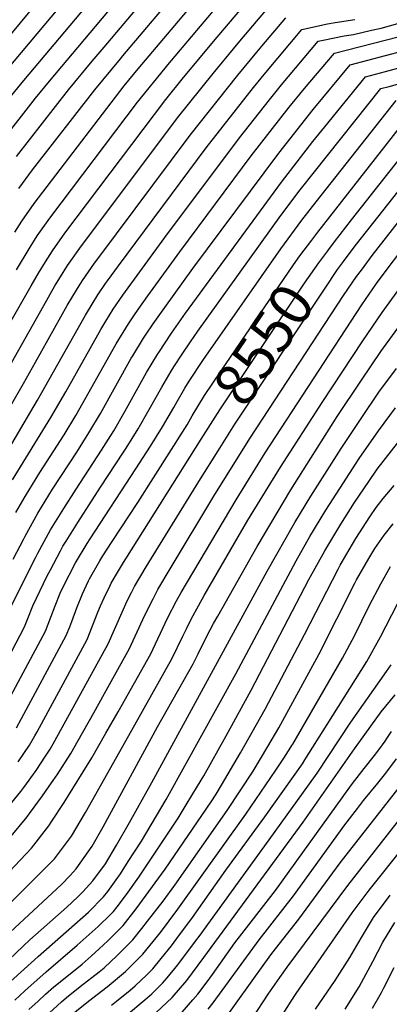
# Model space of a CAD drawing. Units: inches. Extents: x 2619970 to 2625438, y 1491062 to 1496568.
# Drawn here: x 2621353 to 2621604, y 1492312 to 1492981 of the extents above; entities that cross this region are included whole.
import ezdxf
from ezdxf.enums import TextEntityAlignment as Align

# ---------------------------------------------------------------- set-up
doc = ezdxf.new("R2010")
doc.units = ezdxf.units.IN
doc.header["$MEASUREMENT"] = 0
doc.layers.add('tile_2735_13_contour_10ft', color=202, linetype='Continuous')
doc.styles.add('Arial', font='arial.ttf')

msp = doc.modelspace()

# ---------------------------------------------------------------- linework, layer by layer
at = {"layer": 'tile_2735_13_contour_10ft'}
for points, elevation in [([(2621323.49, 1492921.94), (2621421.01, 1493038.06)], 8370), ([(2621340.92, 1492898.07), (2621364.06, 1492927.61), (2621373.51, 1492939.19), (2621456.53, 1493037.94)], 8390), ([(2621343.84, 1492924.78), (2621356.12, 1492939.7), (2621437.31, 1493036.26)], 8380), ([(2621351.14, 1492888.08), (2621386.56, 1492933.32), (2621402.63, 1492952.75), (2621410.73, 1492962.42), (2621467.6, 1493029.98)], 8400), ([(2621343.07, 1492965.67), (2621390.89, 1493023.73)], 8360), ([(2621352.81, 1492866.3), (2621362.14, 1492878.89), (2621404.3, 1492933.25), (2621421.72, 1492954.52), (2621423.31, 1492956.4), (2621478.67, 1493022.02)], 8410), ([(2621350.06, 1492836.63), (2621354.82, 1492844.19), (2621363.22, 1492856.13), (2621371.96, 1492867.75), (2621424.35, 1492936.05), (2621433.75, 1492947.62), (2621489.74, 1493014.06)], 8420), ([(2621351.27, 1492811.02), (2621360.45, 1492826.47), (2621365.19, 1492834.06), (2621373.78, 1492846.09), (2621433.4, 1492924.93), (2621452.12, 1492948.16), (2621454.02, 1492950.45), (2621500.82, 1493006.11)], 8430), ([(2621328.18, 1492742.55), (2621361.15, 1492800.03), (2621366.18, 1492808.66), (2621370.81, 1492816.35), (2621375.54, 1492823.94), (2621384, 1492835.82), (2621452.59, 1492926.7), (2621464.59, 1492941.68), (2621487.52, 1492969.19), (2621511.89, 1492998.15)], 8440), ([(2621315.73, 1492691.21), (2621369.66, 1492786.83), (2621377.33, 1492800.03), (2621381.09, 1492806.31), (2621385.86, 1492813.86), (2621394.27, 1492825.79), (2621460.56, 1492914.21), (2621484.7, 1492944.5), (2621498.57, 1492961.25), (2621503.98, 1492967.69), (2621506.69, 1492970.9), (2621522.96, 1492990.19)], 8450), ([(2621350.74, 1492646.15), (2621357.07, 1492656.96), (2621367.14, 1492673.24), (2621383.59, 1492698.89), (2621391.43, 1492712), (2621418.85, 1492760.62), (2621427.16, 1492774.38), (2621430.89, 1492779.84), (2621433.72, 1492783.99), (2621440.45, 1492793.44), (2621462.08, 1492823.15), (2621510.68, 1492888.47), (2621536.39, 1492921.62), (2621545.75, 1492932.97), (2621550.4, 1492938.46), (2621567.25, 1492958.36), (2621610.46, 1492969.29), (2621620.64, 1492972.24), (2621636.74, 1492977.99), (2621659.68, 1492988.25)], 8490), ([(2621562.56, 1492823.9), (2621567.21, 1492830.14), (2621578.85, 1492845.08), (2621627.83, 1492907.24), (2621629.98, 1492909.9), (2621657.46, 1492919.39), (2621672.94, 1492925.13), (2621684.38, 1492929.68), (2621688.45, 1492931.37), (2621705.93, 1492939.38), (2621707.73, 1492940.28), (2621719.24, 1492946.32), (2621731.96, 1492953.42), (2621734.94, 1492955), (2621744.88, 1492959.86), (2621768.85, 1492969.85), (2621780.39, 1492973.15), (2621800.66, 1492978.84), (2621796.97, 1492989.01)], 8550), ([(2621271.09, 1492586.03), (2621355.86, 1492733.69), (2621364.15, 1492748.17), (2621385.67, 1492786.83), (2621389.4, 1492793.1), (2621393.7, 1492800.03), (2621396.1, 1492803.85), (2621404.26, 1492815.53), (2621406.35, 1492818.39), (2621469.07, 1492902.44), (2621501.51, 1492943.41), (2621514.37, 1492958.9), (2621517.77, 1492962.94), (2621534.03, 1492982.23)], 8460), ([(2621323.48, 1492651.48), (2621365.35, 1492722.35), (2621398.02, 1492780.3), (2621402.56, 1492787.76), (2621406.42, 1492793.98), (2621411.69, 1492801.68), (2621412.99, 1492803.58), (2621420.41, 1492813.75), (2621480.02, 1492893.94), (2621512.26, 1492935.02), (2621520.61, 1492945.11), (2621545.11, 1492974.28), (2621562.43, 1492978.13), (2621567.67, 1492979.02), (2621580.91, 1492981.15)], 8470), ([(2621348.52, 1492668.29), (2621374.55, 1492710.63), (2621384.74, 1492728.02), (2621408.46, 1492770.44), (2621411.82, 1492776.04), (2621416.78, 1492784.18), (2621423.37, 1492793.77), (2621451.99, 1492832.92), (2621502.61, 1492900.69), (2621522.98, 1492926.64), (2621531.3, 1492936.76), (2621556.18, 1492966.32), (2621559.4, 1492967.02), (2621573.74, 1492970), (2621579.99, 1492971), (2621592.27, 1492973.85), (2621598.83, 1492975.38), (2621610.15, 1492978.54), (2621626.23, 1492984.3)], 8480), ([(2621551.68, 1492831.18), (2621555.8, 1492836.67), (2621619.56, 1492917.99), (2621629.38, 1492920.93), (2621644.04, 1492925.96), (2621656.41, 1492930.4), (2621674.56, 1492937.29), (2621689.34, 1492943.43), (2621693.07, 1492945.14), (2621703.27, 1492950.08), (2621716.23, 1492956.96), (2621728.77, 1492964.05), (2621741.57, 1492970.89), (2621773.22, 1492984.69)], 8540), ([(2621573.34, 1492816.68), (2621579.87, 1492825.54), (2621582.06, 1492828.36), (2621621.33, 1492878.05), (2621631.08, 1492890.3), (2621640.41, 1492901.82), (2621672.05, 1492913.26), (2621687.56, 1492919.43), (2621697.52, 1492923.67), (2621705.02, 1492927.06), (2621721.99, 1492935.55), (2621735.27, 1492942.39), (2621748.22, 1492948.7), (2621750.17, 1492949.51), (2621764.51, 1492955.07), (2621768.59, 1492956.28), (2621776.06, 1492958.44), (2621803.98, 1492966.22), (2621815.88, 1492969.84), (2621815.11, 1492975.85), (2621812.2, 1492984.16)], 8560), ([(2621348.83, 1492614.28), (2621356.14, 1492628.25), (2621357.11, 1492630.02), (2621365.7, 1492645.52), (2621375.73, 1492661.85), (2621392.08, 1492687.06), (2621400.42, 1492700.26), (2621408.18, 1492713.37), (2621429.17, 1492750.87), (2621430.2, 1492752.59), (2621437.51, 1492764.6), (2621438.83, 1492766.57), (2621444, 1492774.28), (2621451.85, 1492785.47), (2621471.02, 1492811.93), (2621529.34, 1492890.4), (2621552.66, 1492920.08), (2621577.84, 1492950.31), (2621613.76, 1492959.84)], 8500), ([(2621327.22, 1492542.37), (2621363.99, 1492615.18), (2621365.68, 1492618.46), (2621374.24, 1492634.19), (2621383.3, 1492648.77), (2621391.62, 1492661.97), (2621408.9, 1492688.43), (2621415.19, 1492698.42), (2621417.19, 1492701.63), (2621424.76, 1492714.72), (2621431.55, 1492727.01), (2621439.47, 1492741.14), (2621447.23, 1492753.98), (2621447.78, 1492754.89), (2621456.44, 1492767.87), (2621466, 1492781.56), (2621531.14, 1492870.54), (2621552.57, 1492898.18), (2621560.68, 1492908.23), (2621588.27, 1492942.23), (2621601.75, 1492945.76), (2621620.77, 1492950.99)], 8510), ([(2621336.45, 1492530.13), (2621356.55, 1492568.43), (2621358.82, 1492574.06), (2621362.32, 1492582.54), (2621372.11, 1492603.02), (2621374.19, 1492607.18), (2621381.01, 1492620.02), (2621382.63, 1492623.07), (2621384.82, 1492626.53), (2621392.82, 1492639.2), (2621408.33, 1492663.33), (2621423.82, 1492686.99), (2621425.6, 1492689.79), (2621433.84, 1492702.98), (2621441.3, 1492716.07), (2621449.83, 1492731.35), (2621456.33, 1492742.24), (2621458.09, 1492745.16), (2621463.68, 1492753.59), (2621469.36, 1492762.12), (2621474.39, 1492769.32), (2621530.83, 1492847.92), (2621543.85, 1492865.31), (2621553.65, 1492877.64), (2621598.7, 1492934.15), (2621604.28, 1492935.7), (2621617.32, 1492939.3)], 8520), ([(2621345.59, 1492518.01), (2621370.79, 1492565.5), (2621374.5, 1492574.87), (2621377.43, 1492582.7), (2621380.87, 1492591.15), (2621382.97, 1492595.54), (2621391.17, 1492611.76), (2621399.26, 1492625.02), (2621401.2, 1492628.08), (2621432.3, 1492675.74), (2621442.11, 1492691.13), (2621450.4, 1492704.33), (2621457.97, 1492717.43), (2621460.24, 1492721.51), (2621465.59, 1492730.52), (2621468.47, 1492735.35), (2621477.73, 1492749.29), (2621479.74, 1492752.32), (2621530.66, 1492825.25), (2621544.93, 1492844.66), (2621554.72, 1492857.19), (2621609.13, 1492926.07)], 8530), ([(2621346.53, 1492424.76), (2621358.32, 1492439.31), (2621360.1, 1492441.55), (2621368.92, 1492453.47), (2621375.03, 1492462.21), (2621378.79, 1492467.78), (2621388.01, 1492482.23), (2621393.11, 1492491.14), (2621403.61, 1492509.86), (2621410.96, 1492523.03), (2621427.86, 1492553.53), (2621437.1, 1492573.31), (2621442.17, 1492583.89), (2621443.95, 1492587.34), (2621447.28, 1492593.74), (2621455.46, 1492607.79), (2621485.3, 1492657.15), (2621509.71, 1492696.38), (2621573.35, 1492793.57), (2621582.2, 1492806.51), (2621585.42, 1492810.89), (2621592.84, 1492820.82), (2621624.56, 1492861.24)], 8570), ([(2621338.56, 1492393.82), (2621361.43, 1492417.87), (2621373.12, 1492433.08), (2621375.23, 1492436.22), (2621383.54, 1492448.87), (2621402.35, 1492479.27), (2621411.97, 1492496.03), (2621420.22, 1492510.58), (2621442.32, 1492550.09), (2621453.73, 1492574.18), (2621459.85, 1492586), (2621462.96, 1492591.66), (2621500.29, 1492654.65), (2621520.07, 1492686.6), (2621585.67, 1492787.21), (2621595.66, 1492801.61), (2621604.38, 1492813.29), (2621630.67, 1492847.62)], 8580), ([(2621343.71, 1492357.87), (2621381.64, 1492393.16), (2621387.6, 1492399.37), (2621391.63, 1492403.91), (2621402.66, 1492419.29), (2621410.01, 1492432.42), (2621447.01, 1492500.38), (2621471.24, 1492543.2), (2621474.49, 1492550), (2621480.43, 1492562.01), (2621485.04, 1492570.56), (2621487.84, 1492575.67), (2621514.56, 1492622.91), (2621537.45, 1492661.51), (2621569, 1492711.22), (2621585.59, 1492736.11), (2621598.67, 1492755.52), (2621652.77, 1492829.91)], 8600), ([(2621465.51, 1492703.24), (2621467.06, 1492705.69), (2621470.57, 1492711.75), (2621478.87, 1492725.52), (2621490.18, 1492742.46), (2621539.42, 1492814.46), (2621543.66, 1492820.52), (2621551.68, 1492831.18)], 8540), ([(2621341.16, 1492374.96), (2621373.36, 1492406.96), (2621376.95, 1492410.7), (2621388.43, 1492426), (2621397.96, 1492442.21), (2621429.42, 1492498.02), (2621456.78, 1492546.64), (2621464.1, 1492562.1), (2621466.56, 1492567.08), (2621470.1, 1492574.05), (2621474.77, 1492582.54), (2621478.71, 1492589.56), (2621508.42, 1492640.74), (2621530.46, 1492676.78), (2621558.8, 1492720.86), (2621586.39, 1492762.84), (2621599.47, 1492782.11), (2621630.56, 1492824.92)], 8590), ([(2621476.62, 1492695.8), (2621489.21, 1492715.75), (2621546.89, 1492801.86), (2621556.56, 1492815.83), (2621562.56, 1492823.9)], 8550), ([(2621488.15, 1492688.08), (2621499.47, 1492706.06), (2621560.3, 1492797.91), (2621569.3, 1492811.2), (2621573.34, 1492816.68)], 8560), ([(2621317.4, 1492315.08), (2621360.25, 1492355.5), (2621385.3, 1492377.78), (2621392.92, 1492384.84), (2621396.34, 1492388.3), (2621402.96, 1492395.7), (2621411.67, 1492407.36), (2621419.13, 1492419.97), (2621427.88, 1492435.25), (2621443.19, 1492462.57), (2621521.44, 1492606.23), (2621540.32, 1492639.36), (2621551.13, 1492657.25), (2621571.7, 1492689.55), (2621584.79, 1492709.35), (2621597.87, 1492728.54), (2621601.44, 1492733.38), (2621609.35, 1492744.04)], 8610), ([(2621344.64, 1492324.91), (2621366, 1492344.28), (2621400.03, 1492374.4), (2621410.36, 1492384.83), (2621413.18, 1492388.48), (2621418.95, 1492396.44), (2621421.73, 1492400.57), (2621427.06, 1492408.74), (2621436.13, 1492422.73), (2621452.93, 1492450.99), (2621500.17, 1492536.31), (2621541.1, 1492613.18), (2621550.52, 1492629.72), (2621561.3, 1492647.64), (2621570.71, 1492662.37), (2621583.99, 1492682.66), (2621597.06, 1492701.6), (2621608.54, 1492717.15)], 8620), ([(2621349.98, 1492314.49), (2621356.91, 1492320.88), (2621371.34, 1492333.87), (2621392.48, 1492351.94), (2621406.61, 1492364.74), (2621415.06, 1492372.9), (2621417.09, 1492374.96), (2621419.5, 1492378.08), (2621425.81, 1492386.38), (2621434.19, 1492398.28), (2621438.43, 1492404.34), (2621461.08, 1492438.41), (2621466.54, 1492447.36), (2621474.18, 1492459.95), (2621478.36, 1492466.97), (2621493.56, 1492494.22), (2621510.6, 1492525.36), (2621549.81, 1492600.48), (2621560.61, 1492620.07), (2621571.43, 1492638.07), (2621580.82, 1492652.81), (2621590.56, 1492667.23), (2621596.27, 1492675.46), (2621619.78, 1492705.59)], 8630), ([(2621351.12, 1492499.79), (2621354.59, 1492506.09), (2621385.03, 1492562.56), (2621387.31, 1492568.44), (2621388.66, 1492571.95), (2621392.19, 1492581.37), (2621395.96, 1492590.73), (2621400.16, 1492599.72), (2621400.3, 1492600), (2621400.83, 1492600.95), (2621407.82, 1492613.19), (2621409.87, 1492616.59), (2621416.16, 1492626.4), (2621433.56, 1492652.86), (2621465.51, 1492703.24)], 8540), ([(2621352.31, 1492476.57), (2621360.01, 1492487.99), (2621363.59, 1492494.15), (2621365.13, 1492496.91), (2621399.27, 1492559.63), (2621402.9, 1492569.02), (2621406.5, 1492578.42), (2621408.26, 1492582.66), (2621410.72, 1492588.08), (2621414.58, 1492595.97), (2621415.58, 1492597.96), (2621419.84, 1492605.29), (2621423.76, 1492612.01), (2621425.4, 1492614.62), (2621476.62, 1492695.8)], 8550), ([(2621342.81, 1492442.51), (2621354.12, 1492456.52), (2621356.18, 1492459.18), (2621364.5, 1492470.73), (2621370.98, 1492480.43), (2621374.03, 1492485.11), (2621377.25, 1492490.91), (2621413.52, 1492556.69), (2621422.91, 1492578.41), (2621426.43, 1492585.99), (2621429.27, 1492591.64), (2621431.42, 1492595.85), (2621439.23, 1492609.03), (2621441.15, 1492612.18), (2621476.06, 1492668.88), (2621488.15, 1492688.08)], 8560), ([(2621359.56, 1492308.16), (2621365.88, 1492313.99), (2621370.91, 1492318.63), (2621376.56, 1492323.69), (2621383.09, 1492328.93), (2621395.77, 1492339.13), (2621401.86, 1492344.52), (2621407.28, 1492349.51), (2621413.24, 1492355.02), (2621423.65, 1492365.33), (2621432.46, 1492376.62), (2621452.06, 1492403.53), (2621483.4, 1492449.43), (2621486.7, 1492454.51), (2621490.42, 1492460.81), (2621503.27, 1492482.62), (2621520.1, 1492512.38), (2621546.83, 1492563.16), (2621569.57, 1492607.46), (2621571.12, 1492610.26), (2621581.72, 1492628.34), (2621591.19, 1492643.02), (2621595.49, 1492649.38), (2621600.36, 1492655.48), (2621607.77, 1492664.37)], 8640), ([(2621373.49, 1492305.92), (2621381.76, 1492313.54), (2621385.2, 1492316.31), (2621394.5, 1492323.78), (2621407.31, 1492333.89), (2621410.65, 1492336.68), (2621419.62, 1492344.96), (2621421.77, 1492347.13), (2621430.21, 1492355.71), (2621436.29, 1492363.34), (2621440.21, 1492368.33), (2621450.72, 1492381.97), (2621458.62, 1492392.76), (2621494.23, 1492443.44), (2621511.92, 1492470.35), (2621521.9, 1492486.91), (2621529.43, 1492499.66), (2621556.57, 1492549.46), (2621581.05, 1492598), (2621582.18, 1492600.19), (2621590.55, 1492614.87), (2621592.49, 1492618.17), (2621594.66, 1492621.6), (2621600.94, 1492630.61), (2621606.98, 1492638.25)], 8650), ([(2621387.49, 1492303.66), (2621400.14, 1492313.86), (2621412.68, 1492323.58), (2621425.24, 1492334.08), (2621427, 1492335.85), (2621435.9, 1492344.81), (2621436.92, 1492345.86), (2621448.93, 1492360.66), (2621460.81, 1492376.38), (2621506.94, 1492440.92), (2621527.36, 1492470.96), (2621532.81, 1492479.07), (2621537.57, 1492486.47), (2621538.25, 1492487.62), (2621538.81, 1492488.59), (2621572.66, 1492547.16), (2621580.7, 1492562.34), (2621590.84, 1492582.6), (2621598.7, 1492597.61), (2621605.12, 1492609.37)], 8660), ([(2621415.66, 1492311.27), (2621419.2, 1492314.02), (2621428.4, 1492321.45), (2621431.87, 1492324.35), (2621439.71, 1492331.87), (2621443.7, 1492335.91), (2621449.4, 1492342.89), (2621456.43, 1492351.55), (2621460.17, 1492356.54), (2621470.78, 1492370.87), (2621493.34, 1492402.98), (2621519.95, 1492439.11), (2621545.36, 1492475.34), (2621547.07, 1492477.91), (2621562.24, 1492501.97), (2621589.1, 1492544.81), (2621598.5, 1492561.53), (2621610.08, 1492584.03)], 8670), ([(2621425.81, 1492304.31), (2621438.41, 1492314.75), (2621443.04, 1492319.01), (2621450.4, 1492326.07), (2621453.52, 1492329.74), (2621460.77, 1492338.59), (2621472.88, 1492354.77), (2621475.17, 1492357.86), (2621482.92, 1492368.52), (2621522.87, 1492423.56), (2621554.18, 1492467.23), (2621555.35, 1492468.89), (2621578.27, 1492503.44), (2621602.56, 1492537.91), (2621605.63, 1492542.45)], 8680), ([(2621446.04, 1492306.2), (2621457.02, 1492316.36), (2621466.81, 1492327.89), (2621478.49, 1492343.52), (2621545.83, 1492435.51), (2621580.88, 1492485.36), (2621598.91, 1492510.57), (2621608.35, 1492522.13)], 8690), ([(2621463.77, 1492306.45), (2621470.91, 1492314.75), (2621474.28, 1492318.75), (2621479.91, 1492326.07), (2621484.21, 1492331.93), (2621499.6, 1492353.45), (2621527.07, 1492389.22), (2621577.58, 1492459.46), (2621579.45, 1492461.91), (2621587.44, 1492472.13), (2621594.32, 1492480.81), (2621597.3, 1492484.83), (2621601.54, 1492490.6), (2621603.26, 1492493.24), (2621605.85, 1492497.24)], 8700), ([(2621481.35, 1492308.39), (2621484.79, 1492312.82), (2621516.09, 1492355.71), (2621539.25, 1492385.43), (2621574.31, 1492433.77), (2621582.79, 1492444.91), (2621586.98, 1492450.4), (2621596.6, 1492462.08), (2621602.11, 1492468.91), (2621609.34, 1492478.68)], 8710), ([(2621490.58, 1492299.04), (2621519.77, 1492339.76), (2621524.72, 1492346.36), (2621542.95, 1492369.76), (2621571.02, 1492408.01), (2621615.3, 1492464.38)], 8720), ([(2621511.6, 1492302.29), (2621522.19, 1492318.75), (2621529.97, 1492330.01), (2621534.96, 1492336.98), (2621576.23, 1492392.63), (2621617.87, 1492445.87)], 8730), ([(2621515.57, 1492278.7), (2621537.82, 1492313.94), (2621541.22, 1492319.05), (2621579.22, 1492374.02), (2621590.78, 1492389.31), (2621614.87, 1492419.66)], 8740), ([(2621554.28, 1492308.46), (2621567.6, 1492328.03), (2621577.6, 1492343.49), (2621585.44, 1492357.27), (2621593.64, 1492370.73), (2621605.08, 1492386.04)], 8750), ([(2621574.33, 1492308.49), (2621583.89, 1492323.65), (2621585.53, 1492326.6), (2621593.29, 1492340.87), (2621600.13, 1492353.92), (2621608.08, 1492367.43)], 8760), ([(2621593.09, 1492309.09), (2621599.03, 1492319.82), (2621600.69, 1492322.97), (2621607.68, 1492336.87)], 8770)]:
    msp.add_lwpolyline(points, dxfattribs=dict(at, elevation=elevation))

# ---------------------------------------------------------------- texts
at = {"color": 18, "style": 'Arial'}
msp.add_text('8550', height=28.8, rotation=56.18362, dxfattribs=at).set_placement((2621519.01, 1492760.24), align=Align.MIDDLE_CENTER)

doc.saveas('drawing.dxf')
